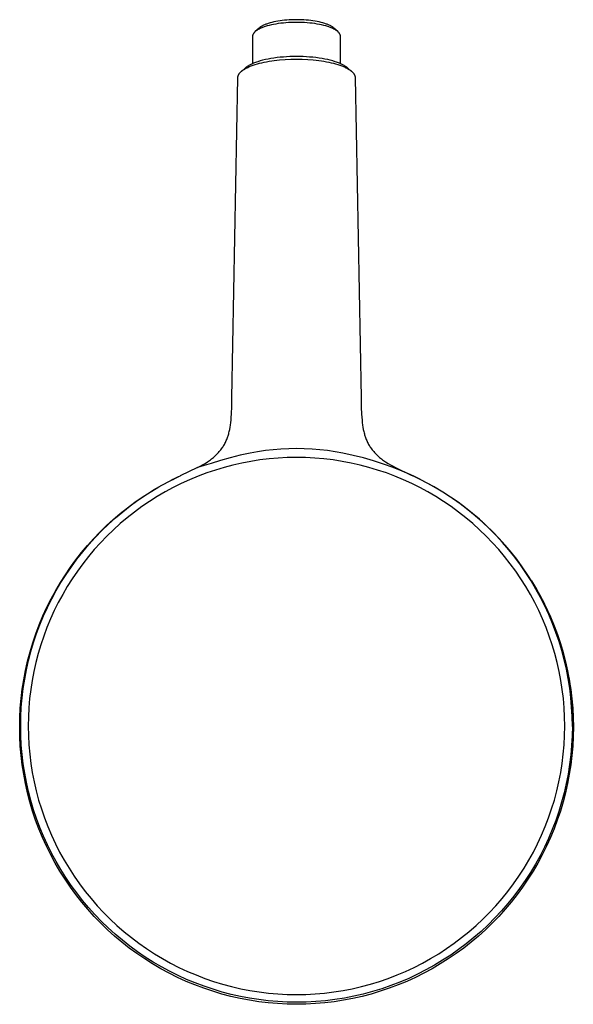
# Model space of a CAD drawing. Units: millimetres. Extents: x -302 to 193, y -298 to 133.
# Drawn here: x 65 to 193, y -298 to -71 of the extents above; entities that cross this region are included whole.
import ezdxf

# ---------------------------------------------------------------- set-up
doc = ezdxf.new("R2010")
doc.units = ezdxf.units.MM
doc.header["$MEASUREMENT"] = 0
doc.layers.add('Default', color=7, linetype='Continuous', true_color=0x000000)

msp = doc.modelspace()

# ---------------------------------------------------------------- linework, layer by layer
at = {"layer": 'Default', "color": 7, "true_color": 0xffffff}
for p, q in [((120.91, -72.46), (120.77, -72.54)), ((121.05, -72.38), (120.91, -72.46)), ((121.2, -72.31), (121.05, -72.38)), ((121.35, -72.23), (121.2, -72.31)), ((121.52, -72.16), (121.35, -72.23)), ((121.71, -72.53), (121.5, -72.6)), ((121.68, -72.09), (121.52, -72.16)), ((121.86, -72.02), (121.68, -72.09)), ((122.16, -72.39), (121.71, -72.53)), ((122.04, -71.95), (121.86, -72.02)), ((122.22, -71.88), (122.04, -71.95)), ((122.63, -72.27), (122.16, -72.39)), ((122.42, -71.82), (122.22, -71.88)), ((122.82, -71.7), (122.42, -71.82)), ((123.13, -72.15), (122.63, -72.27)), ((123.24, -71.58), (122.82, -71.7)), ((123.64, -72.04), (123.13, -72.15)), ((123.69, -71.48), (123.24, -71.58)), ((124.17, -71.95), (123.64, -72.04)), ((124.15, -71.38), (123.69, -71.48)), ((124.63, -71.29), (124.15, -71.38)), ((124.73, -71.86), (124.17, -71.95)), ((125.13, -71.22), (124.63, -71.29)), ((125.3, -71.78), (124.73, -71.86)), ((125.65, -71.15), (125.13, -71.22)), ((125.89, -71.72), (125.3, -71.78)), ((126.18, -71.09), (125.65, -71.15)), ((126.48, -71.67), (125.89, -71.72)), ((126.71, -71.04), (126.18, -71.09)), ((127.08, -71.63), (126.48, -71.67)), ((127.26, -71), (126.71, -71.04)), ((127.69, -71.6), (127.08, -71.63)), ((127.81, -70.98), (127.26, -71)), ((128.31, -71.58), (127.69, -71.6)), ((128.37, -70.96), (127.81, -70.98)), ((128.92, -71.57), (128.31, -71.58)), ((128.92, -70.95), (128.37, -70.96)), ((129.48, -70.96), (128.92, -70.95)), ((129.54, -71.58), (128.92, -71.57)), ((130.04, -70.98), (129.48, -70.96)), ((130.15, -71.6), (129.54, -71.58)), ((130.59, -71), (130.04, -70.98)), ((130.76, -71.63), (130.15, -71.6)), ((131.13, -71.04), (130.59, -71)), ((131.37, -71.67), (130.76, -71.63)), ((131.67, -71.09), (131.13, -71.04)), ((131.96, -71.72), (131.37, -71.67)), ((132.2, -71.15), (131.67, -71.09)), ((132.55, -71.78), (131.96, -71.72)), ((132.71, -71.22), (132.2, -71.15)), ((133.12, -71.86), (132.55, -71.78)), ((133.22, -71.29), (132.71, -71.22)), ((133.67, -71.95), (133.12, -71.86)), ((133.7, -71.38), (133.22, -71.29)), ((134.21, -72.04), (133.67, -71.95)), ((134.16, -71.48), (133.7, -71.38)), ((134.6, -71.58), (134.16, -71.48)), ((134.72, -72.15), (134.21, -72.04)), ((135.03, -71.7), (134.6, -71.58)), ((135.21, -72.27), (134.72, -72.15)), ((135.43, -71.82), (135.03, -71.7)), ((135.68, -72.39), (135.21, -72.27)), ((135.62, -71.88), (135.43, -71.82)), ((135.81, -71.95), (135.62, -71.88)), ((136.13, -72.53), (135.68, -72.39)), ((135.99, -72.02), (135.81, -71.95)), ((136.16, -72.09), (135.99, -72.02)), ((136.35, -72.6), (136.13, -72.53)), ((136.33, -72.16), (136.16, -72.09)), ((136.49, -72.23), (136.33, -72.16)), ((136.65, -72.31), (136.49, -72.23)), ((136.8, -72.38), (136.65, -72.31)), ((136.94, -72.46), (136.8, -72.38)), ((137.07, -72.54), (136.94, -72.46)), ((118.79, -74.71), (118.78, -74.73)), ((118.78, -74.73), (118.78, -74.76)), ((118.78, -74.76), (118.78, -74.78)), ((118.78, -74.78), (118.78, -74.81)), ((118.8, -74.63), (118.79, -74.66)), ((118.79, -74.66), (118.79, -74.68)), ((118.79, -74.68), (118.79, -74.71)), ((118.81, -74.58), (118.8, -74.6)), ((118.8, -74.6), (118.8, -74.63)), ((118.82, -74.53), (118.81, -74.55)), ((118.81, -74.55), (118.81, -74.58)), ((118.83, -74.5), (118.82, -74.53)), ((118.84, -74.45), (118.83, -74.48)), ((118.83, -74.48), (118.83, -74.5)), ((118.85, -74.43), (118.84, -74.45)), ((118.86, -74.4), (118.85, -74.43)), ((118.87, -74.38), (118.86, -74.4)), ((118.88, -74.35), (118.87, -74.38)), ((118.89, -74.33), (118.88, -74.35)), ((118.91, -74.3), (118.89, -74.33)), ((118.92, -74.28), (118.91, -74.3)), ((118.93, -74.25), (118.92, -74.28)), ((118.95, -74.23), (118.93, -74.25)), ((118.96, -74.2), (118.95, -74.23)), ((118.98, -74.18), (118.96, -74.2)), ((118.99, -74.15), (118.98, -74.18)), ((119.01, -74.13), (118.99, -74.15)), ((119.03, -74.1), (119.01, -74.13)), ((119.06, -74.05), (119.03, -74.1)), ((119.1, -74), (119.06, -74.05)), ((119.13, -73.97), (119.1, -74)), ((119.16, -73.93), (119.13, -73.97)), ((119.19, -73.9), (119.16, -73.93)), ((119.22, -73.87), (119.19, -73.9)), ((119.25, -73.83), (119.22, -73.87)), ((119.28, -73.8), (119.25, -73.83)), ((119.32, -73.77), (119.28, -73.8)), ((119.35, -73.73), (119.32, -73.77)), ((119.43, -73.67), (119.35, -73.73)), ((120.32, -72.88), (119.43, -73.67)), ((119.51, -73.6), (119.43, -73.67)), ((119.59, -73.54), (119.51, -73.6)), ((119.68, -73.47), (119.59, -73.54)), ((119.77, -73.41), (119.68, -73.47)), ((119.87, -73.35), (119.77, -73.41)), ((119.97, -73.29), (119.87, -73.35)), ((120.08, -73.22), (119.97, -73.29)), ((120.18, -73.16), (120.08, -73.22)), ((120.3, -73.1), (120.18, -73.16)), ((120.41, -73.05), (120.3, -73.1)), ((120.37, -72.84), (120.32, -72.88)), ((120.42, -72.79), (120.37, -72.84)), ((120.53, -72.99), (120.41, -73.05)), ((120.48, -72.75), (120.42, -72.79)), ((120.53, -72.71), (120.48, -72.75)), ((120.59, -72.67), (120.53, -72.71)), ((120.71, -72.91), (120.53, -72.99)), ((120.65, -72.63), (120.59, -72.67)), ((120.71, -72.58), (120.65, -72.63)), ((120.77, -72.54), (120.71, -72.58)), ((120.9, -72.83), (120.71, -72.91)), ((121.09, -72.75), (120.9, -72.83)), ((121.29, -72.67), (121.09, -72.75)), ((121.5, -72.6), (121.29, -72.67)), ((136.55, -72.67), (136.35, -72.6)), ((136.75, -72.75), (136.55, -72.67)), ((136.95, -72.83), (136.75, -72.75)), ((137.13, -72.91), (136.95, -72.83)), ((137.14, -72.58), (137.07, -72.54)), ((137.31, -72.99), (137.13, -72.91)), ((137.2, -72.63), (137.14, -72.58)), ((137.26, -72.67), (137.2, -72.63)), ((137.32, -72.71), (137.26, -72.67)), ((137.43, -73.05), (137.31, -72.99)), ((137.37, -72.75), (137.32, -72.71)), ((137.42, -72.79), (137.37, -72.75)), ((137.48, -72.84), (137.42, -72.79)), ((137.55, -73.1), (137.43, -73.05)), ((137.53, -72.88), (137.48, -72.84)), ((138.42, -73.67), (137.53, -72.88)), ((137.66, -73.16), (137.55, -73.1)), ((137.77, -73.22), (137.66, -73.16)), ((137.88, -73.29), (137.77, -73.22)), ((137.98, -73.35), (137.88, -73.29)), ((138.07, -73.41), (137.98, -73.35)), ((138.17, -73.47), (138.07, -73.41)), ((138.25, -73.54), (138.17, -73.47)), ((138.34, -73.6), (138.25, -73.54)), ((138.42, -73.67), (138.34, -73.6)), ((138.49, -73.73), (138.42, -73.67)), ((138.53, -73.77), (138.49, -73.73)), ((138.56, -73.8), (138.53, -73.77)), ((138.6, -73.83), (138.56, -73.8)), ((138.63, -73.87), (138.6, -73.83)), ((138.66, -73.9), (138.63, -73.87)), ((138.69, -73.93), (138.66, -73.9)), ((138.72, -73.97), (138.69, -73.93)), ((138.75, -74), (138.72, -73.97)), ((138.78, -74.05), (138.75, -74)), ((138.82, -74.1), (138.78, -74.05)), ((138.84, -74.13), (138.82, -74.1)), ((138.85, -74.15), (138.84, -74.13)), ((138.87, -74.18), (138.85, -74.15)), ((138.89, -74.2), (138.87, -74.18)), ((138.9, -74.23), (138.89, -74.2)), ((138.91, -74.25), (138.9, -74.23)), ((138.93, -74.28), (138.91, -74.25)), ((138.94, -74.3), (138.93, -74.28)), ((138.95, -74.33), (138.94, -74.3)), ((138.96, -74.35), (138.95, -74.33)), ((138.97, -74.38), (138.96, -74.35)), ((138.98, -74.4), (138.97, -74.38)), ((138.99, -74.43), (138.98, -74.4)), ((139, -74.45), (138.99, -74.43)), ((139.01, -74.48), (139, -74.45)), ((139.02, -74.5), (139.01, -74.48)), ((139.03, -74.53), (139.02, -74.5)), ((139.03, -74.55), (139.03, -74.53)), ((139.04, -74.58), (139.03, -74.55)), ((139.04, -74.6), (139.04, -74.58)), ((139.05, -74.63), (139.04, -74.6)), ((139.05, -74.66), (139.05, -74.63)), ((139.06, -74.68), (139.05, -74.66)), ((139.06, -74.71), (139.06, -74.68)), ((139.06, -74.73), (139.06, -74.71)), ((139.06, -74.76), (139.06, -74.73)), ((139.06, -74.78), (139.06, -74.76)), ((139.06, -74.81), (139.06, -74.78)), ((118.78, -74.81), (118.78, -81.07)), ((139.06, -81.07), (139.06, -74.81)), ((117.83, -81.56), (117.71, -81.64)), ((117.96, -81.48), (117.83, -81.56)), ((118.09, -81.41), (117.96, -81.48)), ((118.23, -81.33), (118.09, -81.41)), ((118.1, -81.75), (118.5, -81.59)), ((118.38, -81.26), (118.23, -81.33)), ((118.52, -81.19), (118.38, -81.26)), ((118.5, -81.59), (118.95, -81.42)), ((118.75, -81.09), (118.52, -81.19)), ((118.98, -80.99), (118.75, -81.09)), ((118.95, -81.42), (119.4, -81.27)), ((119.21, -80.89), (118.98, -80.99)), ((119.46, -80.8), (119.21, -80.89)), ((119.4, -81.27), (119.91, -81.12)), ((119.72, -80.71), (119.46, -80.8)), ((119.98, -80.62), (119.72, -80.71)), ((119.91, -81.12), (120.42, -80.98)), ((120.54, -80.45), (119.98, -80.62)), ((120.42, -80.98), (120.93, -80.86)), ((121.12, -80.29), (120.54, -80.45)), ((120.93, -80.86), (121.45, -80.75)), ((121.74, -80.15), (121.12, -80.29)), ((121.45, -80.75), (122.03, -80.63)), ((122.38, -80.02), (121.74, -80.15)), ((122.03, -80.63), (122.61, -80.53)), ((123.04, -79.9), (122.38, -80.02)), ((122.61, -80.53), (123.2, -80.44)), ((123.73, -79.79), (123.04, -79.9)), ((123.2, -80.44), (123.78, -80.35)), ((124.44, -79.69), (123.73, -79.79)), ((123.78, -80.35), (125.04, -80.21)), ((125.16, -79.62), (124.44, -79.69)), ((125.04, -80.21), (126.31, -80.12)), ((125.9, -79.55), (125.16, -79.62)), ((126.64, -79.5), (125.9, -79.55)), ((126.31, -80.12), (127.61, -80.06)), ((127.4, -79.46), (126.64, -79.5)), ((128.16, -79.44), (127.4, -79.46)), ((127.61, -80.06), (128.92, -80.04)), ((128.92, -79.43), (128.16, -79.44)), ((129.69, -79.44), (128.92, -79.43)), ((128.92, -80.04), (130.23, -80.06)), ((130.45, -79.46), (129.69, -79.44)), ((130.23, -80.06), (131.54, -80.12)), ((131.2, -79.5), (130.45, -79.46)), ((131.95, -79.55), (131.2, -79.5)), ((131.54, -80.12), (132.8, -80.21)), ((132.69, -79.62), (131.95, -79.55)), ((133.41, -79.69), (132.69, -79.62)), ((132.8, -80.21), (133.43, -80.28)), ((134.12, -79.79), (133.41, -79.69)), ((133.43, -80.28), (134.06, -80.35)), ((134.06, -80.35), (134.65, -80.44)), ((134.81, -79.9), (134.12, -79.79)), ((134.65, -80.44), (135.23, -80.53)), ((135.47, -80.02), (134.81, -79.9)), ((135.23, -80.53), (135.82, -80.63)), ((136.11, -80.15), (135.47, -80.02)), ((135.82, -80.63), (136.4, -80.75)), ((136.72, -80.29), (136.11, -80.15)), ((136.4, -80.75), (136.91, -80.86)), ((137.31, -80.45), (136.72, -80.29)), ((136.91, -80.86), (137.43, -80.98)), ((137.86, -80.62), (137.31, -80.45)), ((137.43, -80.98), (137.94, -81.12)), ((138.13, -80.71), (137.86, -80.62)), ((137.94, -81.12), (138.45, -81.27)), ((138.38, -80.8), (138.13, -80.71)), ((138.63, -80.89), (138.38, -80.8)), ((138.45, -81.27), (138.9, -81.42)), ((138.87, -80.99), (138.63, -80.89)), ((139.1, -81.09), (138.87, -80.99)), ((138.9, -81.42), (139.34, -81.59)), ((139.32, -81.19), (139.1, -81.09)), ((139.47, -81.26), (139.32, -81.19)), ((139.34, -81.59), (139.75, -81.75)), ((139.61, -81.33), (139.47, -81.26)), ((139.75, -81.41), (139.61, -81.33)), ((139.88, -81.48), (139.75, -81.41)), ((140.01, -81.56), (139.88, -81.48)), ((140.14, -81.64), (140.01, -81.56)), ((115.47, -83.88), (115.48, -83.85)), ((115.48, -83.85), (115.5, -83.8)), ((115.5, -83.8), (115.52, -83.75)), ((115.52, -83.75), (115.55, -83.69)), ((115.55, -83.69), (115.57, -83.64)), ((115.57, -83.64), (115.6, -83.59)), ((115.6, -83.59), (115.63, -83.54)), ((115.63, -83.54), (115.66, -83.49)), ((115.66, -83.49), (115.69, -83.44)), ((115.69, -83.44), (115.73, -83.38)), ((115.73, -83.38), (115.77, -83.33)), ((115.77, -83.33), (115.81, -83.27)), ((115.81, -83.27), (115.86, -83.22)), ((115.86, -83.22), (115.9, -83.17)), ((115.9, -83.17), (115.95, -83.12)), ((115.95, -83.12), (115.99, -83.07)), ((115.99, -83.07), (116.04, -83.02)), ((116.04, -83.02), (116.1, -82.97)), ((116.1, -82.97), (116.15, -82.92)), ((116.15, -82.92), (116.2, -82.87)), ((116.2, -82.87), (116.26, -82.82)), ((116.26, -82.82), (116.32, -82.77)), ((117.16, -82.04), (116.29, -82.8)), ((116.32, -82.77), (116.43, -82.68)), ((116.43, -82.68), (116.56, -82.58)), ((116.56, -82.58), (116.7, -82.49)), ((116.7, -82.49), (116.84, -82.4)), ((116.84, -82.4), (116.98, -82.31)), ((116.98, -82.31), (117.16, -82.21)), ((117.24, -81.98), (117.16, -82.04)), ((117.16, -82.21), (117.34, -82.11)), ((117.31, -81.91), (117.24, -81.98)), ((117.39, -81.85), (117.31, -81.91)), ((117.34, -82.11), (117.52, -82.02)), ((117.48, -81.79), (117.39, -81.85)), ((117.59, -81.71), (117.48, -81.79)), ((117.52, -82.02), (117.7, -81.93)), ((117.71, -81.64), (117.59, -81.71)), ((117.7, -81.93), (117.9, -81.84)), ((117.9, -81.84), (118.1, -81.75)), ((139.75, -81.75), (139.95, -81.84)), ((139.95, -81.84), (140.14, -81.93)), ((140.25, -81.71), (140.14, -81.64)), ((140.14, -81.93), (140.33, -82.02)), ((140.37, -81.79), (140.25, -81.71)), ((140.33, -82.02), (140.51, -82.11)), ((140.45, -81.85), (140.37, -81.79)), ((140.53, -81.91), (140.45, -81.85)), ((140.51, -82.11), (140.69, -82.21)), ((140.61, -81.98), (140.53, -81.91)), ((140.68, -82.04), (140.61, -81.98)), ((141.56, -82.8), (140.68, -82.04)), ((140.69, -82.21), (140.87, -82.31)), ((140.87, -82.31), (141.01, -82.4)), ((141.01, -82.4), (141.15, -82.49)), ((141.15, -82.49), (141.28, -82.58)), ((141.28, -82.58), (141.42, -82.68)), ((141.42, -82.68), (141.53, -82.77)), ((141.53, -82.77), (141.59, -82.82)), ((141.59, -82.82), (141.64, -82.87)), ((141.64, -82.87), (141.7, -82.92)), ((141.7, -82.92), (141.75, -82.97)), ((141.75, -82.97), (141.8, -83.02)), ((141.8, -83.02), (141.85, -83.07)), ((141.85, -83.07), (141.9, -83.12)), ((141.9, -83.12), (141.95, -83.17)), ((141.95, -83.17), (141.99, -83.22)), ((141.99, -83.22), (142.03, -83.27)), ((142.03, -83.27), (142.07, -83.33)), ((142.07, -83.33), (142.11, -83.38)), ((142.11, -83.38), (142.15, -83.44)), ((142.15, -83.44), (142.19, -83.49)), ((142.19, -83.49), (142.22, -83.54)), ((142.22, -83.54), (142.25, -83.59)), ((142.25, -83.59), (142.27, -83.64)), ((142.27, -83.64), (142.3, -83.69)), ((142.3, -83.69), (142.32, -83.75)), ((142.32, -83.75), (142.35, -83.8)), ((142.35, -83.8), (142.37, -83.85)), ((142.37, -83.85), (142.38, -83.88)), ((114.04, -158.05), (115.39, -84.33)), ((115.39, -84.25), (115.4, -84.22)), ((115.39, -84.27), (115.39, -84.25)), ((115.39, -84.3), (115.39, -84.27)), ((115.39, -84.33), (115.39, -84.3)), ((115.4, -84.17), (115.41, -84.14)), ((115.4, -84.19), (115.4, -84.17)), ((115.4, -84.22), (115.4, -84.19)), ((115.41, -84.11), (115.42, -84.09)), ((115.41, -84.14), (115.41, -84.11)), ((115.42, -84.06), (115.43, -84.04)), ((115.42, -84.09), (115.42, -84.06)), ((115.43, -84.01), (115.45, -83.96)), ((115.43, -84.04), (115.43, -84.01)), ((115.45, -83.96), (115.46, -83.91)), ((115.46, -83.91), (115.47, -83.88)), ((142.38, -83.88), (142.39, -83.91)), ((142.39, -83.91), (142.4, -83.96)), ((142.4, -83.96), (142.41, -84.01)), ((142.41, -84.01), (142.42, -84.04)), ((142.42, -84.04), (142.43, -84.06)), ((142.43, -84.06), (142.43, -84.09)), ((142.43, -84.09), (142.44, -84.11)), ((142.44, -84.11), (142.44, -84.14)), ((142.44, -84.14), (142.44, -84.17)), ((142.44, -84.17), (142.45, -84.19)), ((142.45, -84.19), (142.45, -84.22)), ((142.45, -84.22), (142.45, -84.25)), ((142.45, -84.25), (142.45, -84.27)), ((142.45, -84.27), (142.46, -84.3)), ((142.46, -84.3), (142.46, -84.33)), ((142.46, -84.33), (143.8, -158.05)), ((114, -159.9), (114.04, -158.05)), ((143.8, -158.05), (143.85, -160.18)), ((113.93, -161.75), (114, -159.9)), ((143.85, -160.18), (143.92, -161.75)), ((113.77, -163.7), (113.83, -163.12)), ((113.83, -163.12), (113.89, -162.44)), ((113.89, -162.44), (113.93, -161.75)), ((143.92, -161.75), (143.96, -162.44)), ((143.96, -162.44), (144.02, -163.12)), ((144.02, -163.12), (144.08, -163.7)), ((113.48, -165.54), (113.53, -165.29)), ((113.53, -165.29), (113.62, -164.79)), ((113.62, -164.79), (113.7, -164.28)), ((113.7, -164.28), (113.77, -163.7)), ((144.08, -163.7), (144.15, -164.28)), ((144.15, -164.28), (144.23, -164.79)), ((144.23, -164.79), (144.32, -165.29)), ((144.32, -165.29), (144.37, -165.54)), ((112.75, -167.81), (112.84, -167.6)), ((112.84, -167.6), (112.93, -167.38)), ((112.93, -167.38), (113.01, -167.16)), ((113.01, -167.16), (113.09, -166.94)), ((113.09, -166.94), (113.16, -166.73)), ((113.16, -166.73), (113.23, -166.51)), ((113.23, -166.51), (113.29, -166.29)), ((113.29, -166.29), (113.36, -166.04)), ((113.36, -166.04), (113.42, -165.79)), ((113.42, -165.79), (113.48, -165.54)), ((144.37, -165.54), (144.43, -165.79)), ((144.43, -165.79), (144.49, -166.04)), ((144.49, -166.04), (144.56, -166.29)), ((144.56, -166.29), (144.62, -166.51)), ((144.62, -166.51), (144.69, -166.73)), ((144.69, -166.73), (144.76, -166.94)), ((144.76, -166.94), (144.83, -167.16)), ((144.83, -167.16), (144.92, -167.38)), ((144.92, -167.38), (145, -167.6)), ((145, -167.6), (145.1, -167.81)), ((111.31, -170.17), (111.47, -169.96)), ((111.47, -169.96), (111.64, -169.75)), ((111.64, -169.75), (111.78, -169.55)), ((111.78, -169.55), (111.91, -169.35)), ((111.91, -169.35), (112.04, -169.15)), ((112.04, -169.15), (112.17, -168.95)), ((112.17, -168.95), (112.3, -168.72)), ((112.3, -168.72), (112.42, -168.49)), ((112.42, -168.49), (112.54, -168.26)), ((112.54, -168.26), (112.65, -168.03)), ((112.65, -168.03), (112.75, -167.81)), ((123.54, -169.95), (121.75, -170.16)), ((125.33, -169.81), (123.54, -169.95)), ((127.13, -169.72), (125.33, -169.81)), ((128.92, -169.7), (127.13, -169.72)), ((130.72, -169.72), (128.92, -169.7)), ((132.52, -169.81), (130.72, -169.72)), ((134.31, -169.95), (132.52, -169.81)), ((136.09, -170.16), (134.31, -169.95)), ((145.1, -167.81), (145.19, -168.03)), ((145.19, -168.03), (145.31, -168.26)), ((145.31, -168.26), (145.42, -168.49)), ((145.42, -168.49), (145.55, -168.72)), ((145.55, -168.72), (145.68, -168.95)), ((145.68, -168.95), (145.81, -169.15)), ((145.81, -169.15), (145.94, -169.35)), ((145.94, -169.35), (146.07, -169.55)), ((146.07, -169.55), (146.21, -169.75)), ((146.21, -169.75), (146.37, -169.96)), ((146.37, -169.96), (146.54, -170.17)), ((108.86, -172.43), (109.09, -172.26)), ((109.09, -172.26), (109.32, -172.09)), ((109.32, -172.09), (109.54, -171.91)), ((109.54, -171.91), (109.77, -171.73)), ((109.77, -171.73), (109.99, -171.54)), ((109.99, -171.54), (110.2, -171.35)), ((110.2, -171.35), (110.4, -171.16)), ((110.4, -171.16), (110.59, -170.97)), ((110.59, -170.97), (110.77, -170.78)), ((110.77, -170.78), (110.96, -170.58)), ((110.96, -170.58), (111.13, -170.38)), ((111.13, -170.38), (111.31, -170.17)), ((113.67, -171.8), (111.43, -172.45)), ((115.93, -171.24), (113.67, -171.8)), ((118.21, -170.74), (115.93, -171.24)), ((119.97, -170.42), (118.21, -170.74)), ((121.75, -170.16), (119.97, -170.42)), ((122.6, -172.07), (120.5, -172.32)), ((124.7, -171.89), (122.6, -172.07)), ((126.81, -171.78), (124.7, -171.89)), ((128.92, -171.74), (126.81, -171.78)), ((131.03, -171.78), (128.92, -171.74)), ((133.14, -171.89), (131.03, -171.78)), ((135.25, -172.07), (133.14, -171.89)), ((137.34, -172.32), (135.25, -172.07)), ((137.87, -170.42), (136.09, -170.16)), ((139.64, -170.74), (137.87, -170.42)), ((142, -171.26), (139.64, -170.74)), ((144.34, -171.85), (142, -171.26)), ((146.66, -172.52), (144.34, -171.85)), ((146.54, -170.17), (146.71, -170.38)), ((146.71, -170.38), (146.89, -170.58)), ((146.89, -170.58), (147.07, -170.78)), ((147.07, -170.78), (147.26, -170.97)), ((147.26, -170.97), (147.45, -171.16)), ((147.45, -171.16), (147.65, -171.35)), ((147.65, -171.35), (147.86, -171.54)), ((147.86, -171.54), (148.08, -171.73)), ((148.08, -171.73), (148.3, -171.91)), ((148.3, -171.91), (148.53, -172.09)), ((148.53, -172.09), (148.76, -172.26)), ((148.76, -172.26), (148.99, -172.43)), ((106.1, -174.07), (102.08, -175.98)), ((107.65, -173.59), (106.1, -174.07)), ((106.1, -174.07), (106.7, -173.76)), ((106.7, -173.76), (107.29, -173.43)), ((107.29, -173.43), (107.84, -173.1)), ((109.22, -173.16), (107.65, -173.59)), ((107.84, -173.1), (108.38, -172.75)), ((108.38, -172.75), (108.86, -172.43)), ((111.43, -172.45), (109.22, -173.16)), ((112.24, -174.03), (110.22, -174.64)), ((114.28, -173.5), (112.24, -174.03)), ((116.34, -173.03), (114.28, -173.5)), ((118.42, -172.64), (116.34, -173.03)), ((120.5, -172.32), (118.42, -172.64)), ((139.43, -172.64), (137.34, -172.32)), ((141.5, -173.03), (139.43, -172.64)), ((143.56, -173.5), (141.5, -173.03)), ((145.6, -174.03), (143.56, -173.5)), ((147.63, -174.64), (145.6, -174.03)), ((148.96, -173.26), (146.66, -172.52)), ((151.23, -174.08), (148.96, -173.26)), ((148.99, -172.43), (149.46, -172.75)), ((149.46, -172.75), (150.02, -173.11)), ((150.02, -173.11), (150.59, -173.45)), ((150.59, -173.45), (151.17, -173.77)), ((151.17, -173.77), (151.75, -174.07)), ((153.28, -174.89), (151.23, -174.08)), ((151.75, -174.07), (155.2, -175.71)), ((99.78, -177.11), (101.73, -176.15)), ((100.26, -176.86), (101.96, -176.03)), ((100.3, -176.84), (100.36, -176.81)), ((100.57, -176.71), (100.35, -176.81)), ((100.39, -176.79), (100.64, -176.67)), ((100.58, -176.7), (100.81, -176.59)), ((101.96, -176.03), (102.15, -175.95)), ((106.24, -176.05), (104.29, -176.86)), ((108.22, -175.31), (106.24, -176.05)), ((110.22, -174.64), (108.22, -175.31)), ((149.63, -175.31), (147.63, -174.64)), ((151.61, -176.05), (149.63, -175.31)), ((153.56, -176.86), (151.61, -176.05)), ((155.29, -175.76), (153.28, -174.89)), ((155.2, -175.71), (155.77, -175.98)), ((157.28, -176.71), (155.29, -175.76)), ((155.79, -175.99), (155.62, -175.91)), ((157.5, -176.82), (155.79, -175.99)), ((157.77, -176.95), (157.2, -176.67)), ((159.23, -177.73), (157.28, -176.71)), ((157.34, -176.74), (157.32, -176.73)), ((157.41, -176.77), (157.39, -176.76)), ((157.45, -176.79), (157.44, -176.79)), ((95.16, -179.71), (96.98, -178.62)), ((95.99, -179.23), (97.87, -178.14)), ((96.98, -178.62), (97.2, -178.5)), ((97.87, -178.14), (99.78, -177.11)), ((100.48, -178.67), (98.62, -179.67)), ((100.07, -176.95), (100.27, -176.85)), ((100.12, -176.93), (100.11, -176.93)), ((100.12, -176.93), (100.11, -176.93)), ((100.35, -176.81), (100.23, -176.87)), ((102.37, -177.73), (100.48, -178.67)), ((104.29, -176.86), (102.37, -177.73)), ((155.48, -177.73), (153.56, -176.86)), ((157.37, -178.67), (155.48, -177.73)), ((159.23, -179.67), (157.37, -178.67)), ((157.52, -176.82), (157.5, -176.82)), ((160.65, -178.5), (157.77, -176.95)), ((161.15, -178.81), (159.23, -177.73)), ((160.87, -178.62), (160.65, -178.5)), ((162.67, -179.71), (160.87, -178.62)), ((163.03, -179.96), (161.15, -178.81)), ((91.66, -182.06), (93.39, -180.86)), ((92.35, -181.61), (94.15, -180.39)), ((93.39, -180.86), (95.16, -179.71)), ((94.15, -180.39), (95.99, -179.23)), ((96.8, -180.74), (95.01, -181.87)), ((98.62, -179.67), (96.8, -180.74)), ((161.05, -180.74), (159.23, -179.67)), ((162.83, -181.87), (161.05, -180.74)), ((164.44, -180.85), (162.67, -179.71)), ((164.87, -181.17), (163.03, -179.96)), ((166.17, -182.05), (164.44, -180.85)), ((166.66, -182.45), (164.87, -181.17)), ((88.31, -184.64), (89.96, -183.33)), ((88.88, -184.23), (90.59, -182.89)), ((89.96, -183.33), (91.66, -182.06)), ((90.59, -182.89), (92.35, -181.61)), ((93.27, -183.05), (91.56, -184.3)), ((95.01, -181.87), (93.27, -183.05)), ((164.58, -183.06), (162.83, -181.87)), ((166.28, -184.3), (164.58, -183.06)), ((167.85, -183.3), (166.17, -182.05)), ((168.41, -183.79), (166.66, -182.45)), ((169.5, -184.61), (167.85, -183.3)), ((85.6, -187.08), (87.21, -185.63)), ((86.7, -186.01), (88.31, -184.64)), ((87.21, -185.63), (88.88, -184.23)), ((89.9, -185.61), (88.29, -186.97)), ((91.56, -184.3), (89.9, -185.61)), ((167.94, -185.61), (166.28, -184.3)), ((169.56, -186.97), (167.94, -185.61)), ((170.11, -185.18), (168.41, -183.79)), ((171.1, -185.98), (169.5, -184.61)), ((171.76, -186.64), (170.11, -185.18)), ((83.63, -188.91), (85.14, -187.44)), ((84.03, -188.59), (85.6, -187.08)), ((85.14, -187.44), (86.7, -186.01)), ((88.29, -186.97), (86.72, -188.38)), ((171.13, -188.38), (169.56, -186.97)), ((172.65, -187.39), (171.1, -185.98)), ((173.37, -188.15), (171.76, -186.64)), ((174.16, -188.86), (172.65, -187.39)), ((81.06, -191.77), (82.52, -190.15)), ((82.17, -190.44), (83.63, -188.91)), ((82.52, -190.15), (84.03, -188.59)), ((85.2, -189.85), (83.73, -191.36)), ((86.72, -188.38), (85.2, -189.85)), ((172.64, -189.85), (171.13, -188.38)), ((174.11, -191.37), (172.64, -189.85)), ((174.91, -189.72), (173.37, -188.15)), ((175.62, -190.37), (174.16, -188.86)), ((176.41, -191.33), (174.91, -189.72)), ((177.03, -191.93), (175.62, -190.37)), ((79.4, -193.62), (80.76, -192.01)), ((79.66, -193.43), (81.06, -191.77)), ((80.76, -192.01), (82.17, -190.44)), ((83.73, -191.36), (82.32, -192.93)), ((175.53, -192.93), (174.11, -191.37)), ((177.84, -193), (176.41, -191.33)), ((178.38, -193.54), (177.03, -191.93)), ((78.09, -195.29), (79.4, -193.62)), ((78.31, -195.14), (79.66, -193.43)), ((80.96, -194.55), (79.65, -196.21)), ((82.32, -192.93), (80.96, -194.55)), ((176.89, -194.55), (175.53, -192.93)), ((178.19, -196.21), (176.89, -194.55)), ((179.22, -194.72), (177.84, -193)), ((179.68, -195.19), (178.38, -193.54)), ((180.53, -196.49), (179.22, -194.72)), ((75.65, -198.73), (76.84, -196.99)), ((75.8, -198.68), (77.03, -196.89)), ((76.84, -196.99), (78.09, -195.29)), ((77.03, -196.89), (78.31, -195.14)), ((79.65, -196.21), (78.41, -197.91)), ((179.44, -197.91), (178.19, -196.21)), ((180.93, -196.89), (179.68, -195.19)), ((181.79, -198.3), (180.53, -196.49)), ((182.12, -198.62), (180.93, -196.89)), ((74.52, -200.52), (75.65, -198.73)), ((74.64, -200.52), (75.8, -198.68)), ((78.41, -197.91), (77.22, -199.66)), ((180.63, -199.66), (179.44, -197.91)), ((182.98, -200.15), (181.79, -198.3)), ((183.25, -200.39), (182.12, -198.62)), ((73.45, -202.34), (74.52, -200.52)), ((73.54, -202.4), (74.64, -200.52)), ((76.09, -201.44), (75.03, -203.26)), ((77.22, -199.66), (76.09, -201.44)), ((181.75, -201.44), (180.63, -199.66)), ((182.82, -203.26), (181.75, -201.44)), ((184.11, -202.04), (182.98, -200.15)), ((183.09, -200.14), (184.23, -202.04)), ((184.32, -202.2), (183.25, -200.39)), ((73.19, -202.79), (72.17, -204.7)), ((72.39, -204.26), (73.45, -202.34)), ((72.5, -204.31), (73.54, -202.4)), ((75.03, -203.26), (74.02, -205.12)), ((183.82, -205.12), (182.82, -203.26)), ((185.17, -203.97), (184.11, -202.04)), ((184.23, -202.04), (185.31, -203.98)), ((186.16, -205.93), (185.17, -203.97)), ((185.31, -203.98), (186.31, -205.96)), ((70.49, -208.22), (71.41, -206.23)), ((70.63, -208.23), (71.53, -206.26)), ((72.17, -204.7), (71.22, -206.64)), ((71.41, -206.23), (72.39, -204.26)), ((71.53, -206.26), (72.5, -204.31)), ((74.02, -205.12), (73.08, -207.01)), ((184.76, -207.01), (183.82, -205.12)), ((185.6, -204.54), (186.56, -206.49)), ((187.08, -207.93), (186.16, -205.93)), ((186.31, -205.96), (187.25, -207.98)), ((69.64, -210.25), (70.49, -208.22)), ((69.8, -210.24), (70.63, -208.23)), ((71.22, -206.64), (70.33, -208.61)), ((73.08, -207.01), (72.21, -208.93)), ((185.64, -208.93), (184.76, -207.01)), ((186.56, -206.49), (187.46, -208.47)), ((187.94, -209.96), (187.08, -207.93)), ((187.25, -207.98), (188.11, -210.02)), ((187.46, -208.47), (188.29, -210.48)), ((69.51, -210.61), (68.75, -212.63)), ((68.87, -212.31), (69.64, -210.25)), ((69.03, -212.28), (69.8, -210.24)), ((70.33, -208.61), (69.51, -210.61)), ((72.21, -208.93), (71.4, -210.88)), ((186.44, -210.88), (185.64, -208.93)), ((188.72, -212.02), (187.94, -209.96)), ((188.11, -210.02), (188.9, -212.09)), ((188.29, -210.48), (189.05, -212.52)), ((68.75, -212.63), (68.07, -214.68)), ((68.16, -214.39), (68.87, -212.31)), ((68.34, -214.34), (69.03, -212.28)), ((70.66, -212.86), (69.99, -214.86)), ((71.4, -210.88), (70.66, -212.86)), ((187.19, -212.86), (186.44, -210.88)), ((187.86, -214.86), (187.19, -212.86)), ((189.43, -214.1), (188.72, -212.02)), ((188.9, -212.09), (189.62, -214.19)), ((189.05, -212.52), (189.75, -214.58)), ((68.07, -214.68), (67.45, -216.76)), ((67.53, -216.49), (68.16, -214.39)), ((67.72, -216.42), (68.34, -214.34)), ((69.99, -214.86), (69.38, -216.88)), ((188.46, -216.88), (187.86, -214.86)), ((190.07, -216.21), (189.43, -214.1)), ((189.62, -214.19), (190.27, -216.32)), ((189.75, -214.58), (190.37, -216.66)), ((67.45, -216.76), (66.91, -218.85)), ((66.96, -218.61), (67.53, -216.49)), ((67.16, -218.52), (67.72, -216.42)), ((69.38, -216.88), (68.85, -218.93)), ((189, -218.93), (188.46, -216.88)), ((190.64, -218.34), (190.07, -216.21)), ((190.27, -216.32), (190.84, -218.46)), ((190.37, -216.66), (190.92, -218.76)), ((66.91, -218.85), (66.44, -220.96)), ((66.48, -220.76), (66.96, -218.61)), ((66.68, -220.65), (67.16, -218.52)), ((68.85, -218.93), (68.38, -220.99)), ((189.46, -220.99), (189, -218.93)), ((191.13, -220.48), (190.64, -218.34)), ((190.84, -218.46), (191.34, -220.62)), ((190.92, -218.76), (191.39, -220.89)), ((66.44, -220.96), (66.04, -223.08)), ((66.06, -222.91), (66.48, -220.76)), ((66.28, -222.78), (66.68, -220.65)), ((68.38, -220.99), (67.99, -223.06)), ((189.86, -223.06), (189.46, -220.99)), ((191.55, -222.65), (191.13, -220.48)), ((191.34, -220.62), (191.76, -222.8)), ((191.39, -220.89), (191.8, -223.02)), ((66.04, -223.08), (65.71, -225.22)), ((65.72, -225.08), (66.06, -222.91)), ((65.94, -224.93), (66.28, -222.78)), ((67.99, -223.06), (67.67, -225.15)), ((190.18, -225.15), (189.86, -223.06)), ((191.89, -224.82), (191.55, -222.65)), ((191.76, -222.8), (192.11, -224.99)), ((191.8, -223.02), (192.13, -225.17)), ((65.71, -225.22), (65.45, -227.37)), ((65.46, -227.27), (65.72, -225.08)), ((65.68, -227.09), (65.94, -224.93)), ((67.67, -225.15), (67.41, -227.24)), ((190.43, -227.24), (190.18, -225.15)), ((192.15, -227.01), (191.89, -224.82)), ((192.11, -224.99), (192.38, -227.2)), ((192.13, -225.17), (192.39, -227.33)), ((65.27, -229.45), (65.46, -227.27)), ((65.45, -227.37), (65.27, -229.52)), ((65.5, -229.25), (65.68, -227.09)), ((67.41, -227.24), (67.23, -229.35)), ((190.61, -229.35), (190.43, -227.24)), ((192.34, -229.2), (192.15, -227.01)), ((192.38, -227.2), (192.57, -229.41)), ((192.39, -227.33), (192.58, -229.49)), ((65.16, -231.65), (65.27, -229.45)), ((65.27, -229.52), (65.16, -231.68)), ((65.39, -231.43), (65.5, -229.25)), ((67.23, -229.35), (67.13, -231.45)), ((190.72, -231.45), (190.61, -229.35)), ((192.46, -231.4), (192.34, -229.2)), ((192.57, -229.41), (192.69, -231.63)), ((192.58, -229.49), (192.69, -231.67)), ((65.12, -233.84), (65.16, -231.65)), ((65.16, -231.68), (65.12, -233.84)), ((65.35, -233.6), (65.39, -231.43)), ((67.13, -231.45), (67.09, -233.57)), ((190.76, -233.57), (190.72, -231.45)), ((192.5, -233.6), (192.46, -231.4)), ((192.69, -231.63), (192.73, -233.84)), ((192.69, -231.67), (192.72, -233.84)), ((65.12, -233.84), (65.35, -233.6)), ((65.16, -236.02), (65.12, -233.84)), ((65.39, -235.77), (65.35, -233.6)), ((67.09, -233.57), (67.13, -235.72)), ((67.13, -235.72), (67.24, -237.88)), ((190.61, -237.88), (190.72, -235.72)), ((190.72, -235.72), (190.76, -233.57)), ((192.5, -233.6), (192.46, -235.82)), ((192.72, -233.84), (192.5, -233.6)), ((192.73, -233.84), (192.69, -236.02)), ((65.27, -238.2), (65.16, -236.02)), ((65.5, -237.94), (65.39, -235.77)), ((65.68, -240.1), (65.5, -237.94)), ((67.24, -237.88), (67.43, -240.03)), ((190.42, -240.03), (190.61, -237.88)), ((192.46, -235.82), (192.34, -238.03)), ((192.69, -236.02), (192.58, -238.2)), ((65.45, -240.37), (65.27, -238.2)), ((65.94, -242.26), (65.68, -240.1)), ((67.43, -240.03), (67.69, -242.17)), ((190.16, -242.17), (190.42, -240.03)), ((192.15, -240.24), (191.88, -242.45)), ((192.34, -238.03), (192.15, -240.24)), ((192.58, -238.2), (192.39, -240.37)), ((65.71, -242.53), (65.45, -240.37)), ((66.05, -244.68), (65.71, -242.53)), ((66.28, -244.4), (65.94, -242.26)), ((67.69, -242.17), (68.03, -244.3)), ((189.82, -244.3), (190.16, -242.17)), ((191.88, -242.45), (191.53, -244.64)), ((192.13, -242.53), (191.8, -244.68)), ((192.39, -240.37), (192.13, -242.53)), ((66.45, -246.82), (66.05, -244.68)), ((66.68, -246.53), (66.28, -244.4)), ((68.03, -244.3), (68.44, -246.42)), ((189.41, -246.42), (189.82, -244.3)), ((191.53, -244.64), (191.11, -246.82)), ((191.8, -244.68), (191.39, -246.82)), ((66.93, -248.95), (66.45, -246.82)), ((67.16, -248.65), (66.68, -246.53)), ((68.44, -246.42), (68.93, -248.52)), ((188.92, -248.52), (189.41, -246.42)), ((191.11, -246.82), (190.61, -248.98)), ((191.39, -246.82), (190.91, -248.95)), ((67.49, -251.06), (66.93, -248.95)), ((67.71, -250.75), (67.16, -248.65)), ((68.93, -248.52), (69.49, -250.61)), ((188.36, -250.61), (188.92, -248.52)), ((190.61, -248.98), (190.03, -251.12)), ((190.91, -248.95), (190.36, -251.06)), ((68.11, -253.14), (67.49, -251.06)), ((68.33, -252.83), (67.71, -250.75)), ((69.49, -250.61), (70.12, -252.67)), ((187.73, -252.67), (188.36, -250.61)), ((190.03, -251.12), (189.38, -253.24)), ((190.36, -251.06), (189.74, -253.14)), ((68.8, -255.21), (68.11, -253.14)), ((69.02, -254.89), (68.33, -252.83)), ((70.12, -252.67), (70.82, -254.71)), ((187.03, -254.71), (187.73, -252.67)), ((189.38, -253.24), (188.66, -255.34)), ((189.74, -253.14), (189.04, -255.21)), ((69.57, -257.25), (68.8, -255.21)), ((69.78, -256.92), (69.02, -254.89)), ((70.82, -254.71), (71.59, -256.73)), ((186.25, -256.73), (187.03, -254.71)), ((188.66, -255.34), (187.87, -257.41)), ((189.04, -255.21), (188.28, -257.25)), ((70.4, -259.26), (69.57, -257.25)), ((70.61, -258.93), (69.78, -256.92)), ((71.59, -256.73), (72.44, -258.71)), ((185.41, -258.71), (186.25, -256.73)), ((187.87, -257.41), (187, -259.46)), ((188.28, -257.25), (187.44, -259.26)), ((71.31, -261.24), (70.4, -259.26)), ((71.51, -260.9), (70.61, -258.93)), ((72.44, -258.71), (73.35, -260.67)), ((73.35, -260.67), (74.33, -262.59)), ((183.52, -262.59), (184.5, -260.67)), ((184.5, -260.67), (185.41, -258.71)), ((187, -259.46), (186.06, -261.47)), ((187.44, -259.26), (186.54, -261.24)), ((72.27, -263.2), (71.31, -261.24)), ((72.48, -262.85), (71.51, -260.9)), ((73.51, -264.75), (72.48, -262.85)), ((74.33, -262.59), (75.37, -264.48)), ((182.47, -264.48), (183.52, -262.59)), ((186.06, -261.47), (185.05, -263.44)), ((186.54, -261.24), (185.57, -263.2)), ((73.31, -265.11), (72.27, -263.2)), ((74.41, -266.99), (73.31, -265.11)), ((74.61, -266.63), (73.51, -264.75)), ((75.37, -264.48), (76.49, -266.33)), ((181.36, -266.33), (182.47, -264.48)), ((184.54, -265.11), (183.44, -266.99)), ((185.05, -263.44), (183.98, -265.38)), ((185.57, -263.2), (184.54, -265.11)), ((75.57, -268.83), (74.41, -266.99)), ((75.77, -268.46), (74.61, -266.63)), ((76.49, -266.33), (77.66, -268.14)), ((180.18, -268.14), (181.36, -266.33)), ((182.83, -267.29), (181.63, -269.15)), ((183.44, -266.99), (182.27, -268.83)), ((183.98, -265.38), (182.83, -267.29)), ((76.8, -270.64), (75.57, -268.83)), ((76.99, -270.26), (75.77, -268.46)), ((77.66, -268.14), (78.9, -269.91)), ((178.95, -269.91), (180.18, -268.14)), ((181.63, -269.15), (180.35, -270.96)), ((182.27, -268.83), (181.05, -270.64)), ((78.09, -272.39), (76.8, -270.64)), ((78.27, -272.01), (76.99, -270.26)), ((79.61, -273.72), (78.27, -272.01)), ((78.9, -269.91), (80.2, -271.63)), ((80.2, -271.63), (81.56, -273.31)), ((176.29, -273.31), (177.65, -271.63)), ((177.65, -271.63), (178.95, -269.91)), ((180.35, -270.96), (179.02, -272.74)), ((181.05, -270.64), (179.76, -272.39)), ((79.43, -274.11), (78.09, -272.39)), ((80.84, -275.77), (79.43, -274.11)), ((81.01, -275.38), (79.61, -273.72)), ((81.56, -273.31), (82.97, -274.94)), ((174.87, -274.94), (176.29, -273.31)), ((178.41, -274.11), (177.01, -275.77)), ((179.02, -272.74), (177.62, -274.46)), ((179.76, -272.39), (178.41, -274.11)), ((82.3, -277.39), (80.84, -275.77)), ((82.46, -276.99), (81.01, -275.38)), ((82.97, -274.94), (84.45, -276.51)), ((84.45, -276.51), (85.97, -278.04)), ((171.87, -278.04), (173.4, -276.51)), ((173.4, -276.51), (174.87, -274.94)), ((176.17, -276.13), (174.65, -277.76)), ((177.01, -275.77), (175.55, -277.39)), ((177.62, -274.46), (176.17, -276.13)), ((83.81, -278.96), (82.3, -277.39)), ((83.97, -278.55), (82.46, -276.99)), ((85.53, -280.06), (83.97, -278.55)), ((85.97, -278.04), (87.55, -279.51)), ((170.3, -279.51), (171.87, -278.04)), ((174.65, -277.76), (173.08, -279.33)), ((175.55, -277.39), (174.04, -278.96)), ((85.38, -280.47), (83.81, -278.96)), ((86.99, -281.93), (85.38, -280.47)), ((87.14, -281.51), (85.53, -280.06)), ((87.55, -279.51), (89.18, -280.93)), ((89.18, -280.93), (90.86, -282.29)), ((166.99, -282.29), (168.67, -280.93)), ((168.67, -280.93), (170.3, -279.51)), ((171.46, -280.84), (169.79, -282.29)), ((172.47, -280.47), (170.85, -281.93)), ((173.08, -279.33), (171.46, -280.84)), ((174.04, -278.96), (172.47, -280.47)), ((88.66, -283.33), (86.99, -281.93)), ((88.8, -282.91), (87.14, -281.51)), ((90.37, -284.68), (88.66, -283.33)), ((90.51, -284.25), (88.8, -282.91)), ((90.86, -282.29), (92.58, -283.58)), ((165.27, -283.58), (166.99, -282.29)), ((169.19, -283.33), (167.47, -284.68)), ((169.79, -282.29), (168.06, -283.69)), ((170.85, -281.93), (169.19, -283.33)), ((92.13, -285.96), (90.37, -284.68)), ((92.26, -285.53), (90.51, -284.25)), ((94.06, -286.75), (92.26, -285.53)), ((92.58, -283.58), (94.35, -284.82)), ((94.35, -284.82), (96.16, -286)), ((161.69, -286), (163.5, -284.82)), ((163.5, -284.82), (165.27, -283.58)), ((166.29, -285.03), (164.47, -286.3)), ((167.47, -284.68), (165.72, -285.96)), ((168.06, -283.69), (166.29, -285.03)), ((93.93, -287.19), (92.13, -285.96)), ((95.77, -288.35), (93.93, -287.19)), ((95.89, -287.91), (94.06, -286.75)), ((96.16, -286), (98.01, -287.11)), ((98.01, -287.11), (99.9, -288.16)), ((157.95, -288.16), (159.84, -287.11)), ((159.84, -287.11), (161.69, -286)), ((162.61, -287.51), (160.71, -288.65)), ((163.91, -287.19), (162.07, -288.35)), ((164.47, -286.3), (162.61, -287.51)), ((165.72, -285.96), (163.91, -287.19)), ((97.65, -289.45), (95.77, -288.35)), ((97.77, -289.01), (95.89, -287.91)), ((99.57, -290.49), (97.65, -289.45)), ((99.68, -290.04), (97.77, -289.01)), ((101.62, -291), (99.68, -290.04)), ((99.9, -288.16), (101.82, -289.13)), ((101.82, -289.13), (103.77, -290.05)), ((103.77, -290.05), (105.76, -290.89)), ((152.09, -290.89), (154.07, -290.05)), ((154.07, -290.05), (156.03, -289.13)), ((156.03, -289.13), (157.95, -288.16)), ((158.77, -289.72), (156.79, -290.73)), ((160.19, -289.45), (158.28, -290.49)), ((160.71, -288.65), (158.77, -289.72)), ((162.07, -288.35), (160.19, -289.45)), ((101.52, -291.46), (99.57, -290.49)), ((103.51, -292.36), (101.52, -291.46)), ((103.6, -291.9), (101.62, -291)), ((105.52, -293.19), (103.51, -292.36)), ((105.6, -292.73), (103.6, -291.9)), ((105.76, -290.89), (107.78, -291.66)), ((107.78, -291.66), (109.82, -292.37)), ((109.82, -292.37), (111.88, -293)), ((145.97, -293), (148.03, -292.37)), ((148.03, -292.37), (150.07, -291.66)), ((150.07, -291.66), (152.09, -290.89)), ((154.34, -292.36), (152.33, -293.19)), ((154.78, -291.67), (152.74, -292.54)), ((156.32, -291.46), (154.34, -292.36)), ((156.79, -290.73), (154.78, -291.67)), ((158.28, -290.49), (156.32, -291.46)), ((107.56, -293.96), (105.52, -293.19)), ((107.64, -293.49), (105.6, -292.73)), ((109.62, -294.65), (107.56, -293.96)), ((109.69, -294.19), (107.64, -293.49)), ((111.71, -295.27), (109.62, -294.65)), ((111.77, -294.81), (109.69, -294.19)), ((111.88, -293), (113.97, -293.55)), ((113.97, -293.55), (116.07, -294.04)), ((116.07, -294.04), (118.19, -294.45)), ((118.19, -294.45), (120.32, -294.79)), ((137.53, -294.79), (139.66, -294.45)), ((139.66, -294.45), (141.78, -294.04)), ((141.78, -294.04), (143.88, -293.55)), ((143.88, -293.55), (145.97, -293)), ((148.22, -294.65), (146.14, -295.27)), ((148.57, -294.05), (146.45, -294.7)), ((150.29, -293.96), (148.22, -294.65)), ((150.67, -293.33), (148.57, -294.05)), ((152.33, -293.19), (150.29, -293.96)), ((152.74, -292.54), (150.67, -293.33)), ((113.82, -295.83), (111.71, -295.27)), ((113.87, -295.36), (111.77, -294.81)), ((115.94, -296.31), (113.82, -295.83)), ((115.99, -295.83), (113.87, -295.36)), ((118.08, -296.71), (115.94, -296.31)), ((118.12, -296.24), (115.99, -295.83)), ((120.24, -297.05), (118.08, -296.71)), ((120.27, -296.57), (118.12, -296.24)), ((122.42, -296.83), (120.27, -296.57)), ((120.32, -294.79), (122.46, -295.05)), ((124.59, -297.02), (122.42, -296.83)), ((122.46, -295.05), (124.61, -295.24)), ((124.61, -295.24), (126.77, -295.35)), ((126.77, -295.35), (128.92, -295.39)), ((128.92, -295.39), (131.08, -295.35)), ((131.08, -295.35), (133.24, -295.24)), ((133.24, -295.24), (135.39, -295.05)), ((135.57, -296.82), (133.36, -297.01)), ((135.39, -295.05), (137.53, -294.79)), ((137.77, -296.55), (135.57, -296.82)), ((139.76, -296.71), (137.61, -297.05)), ((139.96, -296.2), (137.77, -296.55)), ((141.9, -296.31), (139.76, -296.71)), ((142.14, -295.77), (139.96, -296.2)), ((144.03, -295.83), (141.9, -296.31)), ((144.3, -295.28), (142.14, -295.77)), ((146.14, -295.27), (144.03, -295.83)), ((146.45, -294.7), (144.3, -295.28)), ((122.4, -297.3), (120.24, -297.05)), ((124.57, -297.49), (122.4, -297.3)), ((126.74, -297.6), (124.57, -297.49)), ((126.75, -297.13), (124.59, -297.02)), ((128.92, -297.64), (126.74, -297.6)), ((128.92, -297.16), (126.75, -297.13)), ((131.14, -297.12), (128.92, -297.16)), ((131.1, -297.6), (128.92, -297.64)), ((133.28, -297.49), (131.1, -297.6)), ((133.36, -297.01), (131.14, -297.12)), ((135.45, -297.3), (133.28, -297.49)), ((137.61, -297.05), (135.45, -297.3))]:
    msp.add_line(p, q, dxfattribs=at)

doc.saveas('drawing.dxf')
